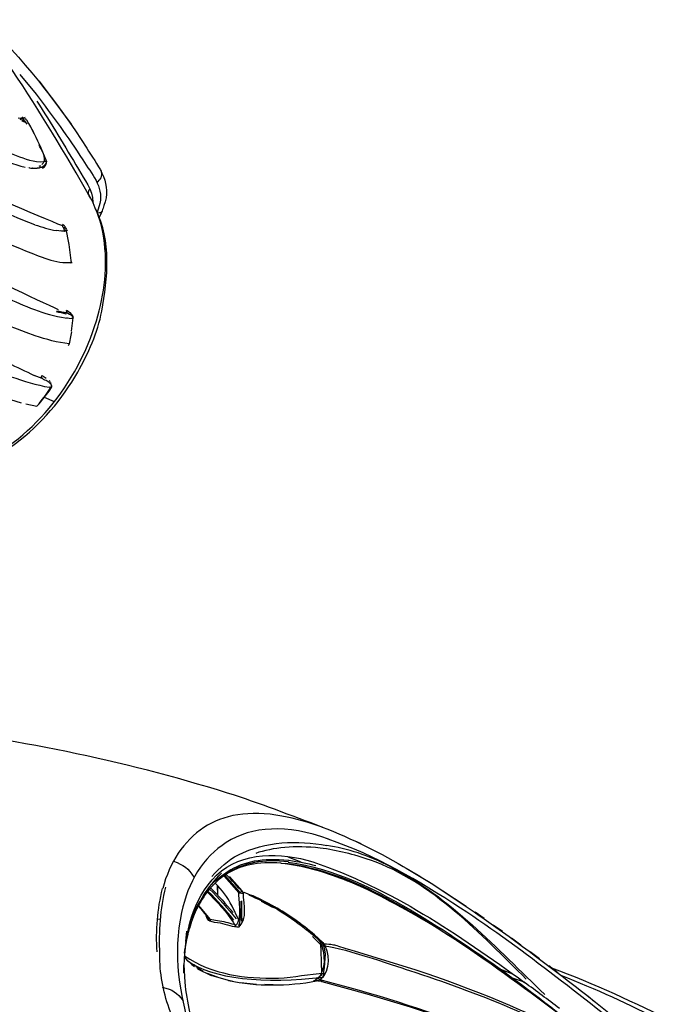
# Model space of a CAD drawing. Extents: x 53 to 243, y -34 to 243.
# Drawn here: x 168 to 193, y 102 to 138 of the extents above; entities that cross this region are included whole.
import ezdxf

# ---------------------------------------------------------------- set-up
doc = ezdxf.new("R2010")
doc.units = 0
doc.layers.add('レイヤー_1', color=160, linetype='Continuous')

# ---------------------------------------------------------------- blocks, each defined once
blk = doc.blocks.new('AI9-BLK1')
at = {"layer": 'レイヤー_1', "color": 7}
for p, q in [((15.968, 21.248), (16.578, 20.525)), ((16.682, 21.01), (17.875, 19.414)), ((16.052, 19.672), (16.078, 19.634)), ((16.081, 19.665), (16.062, 19.669)), ((16.137, 19.645), (16.114, 19.654)), ((16.147, 19.69), (16.163, 19.668)), ((15.993, 19.632), (15.916, 19.639)), ((16.117, 19.54), (15.989, 19.586)), ((16.158, 19.495), (16.064, 19.522)), ((16.078, 19.632), (16.103, 19.627)), ((16.101, 19.547), (16.093, 19.547)), ((16.125, 19.624), (16.103, 19.627)), ((16.135, 19.621), (16.131, 19.621)), ((16.239, 19.418), (16.146, 19.552)), ((16.159, 19.635), (16.153, 19.639)), ((16.188, 19.56), (16.185, 19.559)), ((16.344, 19.362), (16.473, 19.122)), ((16.695, 17.86), (16.67, 17.849)), ((16.71, 18.03), (16.706, 18.03)), ((16.718, 17.874), (16.747, 17.891)), ((16.757, 17.825), (16.781, 17.834)), ((16.794, 17.839), (16.781, 17.834)), ((16.849, 18.035), (16.904, 18.048)), ((16.873, 17.834), (16.875, 17.837)), ((16.878, 17.89), (16.878, 17.888)), ((16.904, 18.048), (16.951, 18.069)), ((16.951, 18.069), (16.96, 18.03)), ((16.265, 17.813), (16.274, 17.811)), ((16.325, 17.804), (16.309, 17.805)), ((16.38, 17.797), (16.376, 17.797)), ((16.458, 17.791), (16.441, 17.793)), ((16.496, 17.789), (16.521, 17.789)), ((16.553, 17.79), (16.548, 17.79)), ((16.591, 17.793), (16.598, 17.794)), ((16.742, 17.819), (16.757, 17.825)), ((18.949, 17.72), (18.979, 17.679)), ((18.5, 16.847), (18.684, 16.504)), ((18.566, 16.685), (18.556, 16.731)), ((16.675, 15.651), (16.68, 15.651)), ((17.63, 15.454), (17.49, 15.479)), ((17.573, 15.607), (17.63, 15.454)), ((17.612, 15.593), (17.617, 15.592)), ((17.654, 15.615), (17.641, 15.638)), ((17.649, 15.611), (17.643, 15.617)), ((17.645, 15.578), (17.643, 15.58)), ((17.649, 15.611), (17.654, 15.607)), ((17.724, 15.497), (17.727, 15.487)), ((19.048, 15.451), (19.036, 15.513)), ((17.878, 14.306), (17.909, 14.31)), ((17.69, 12.463), (17.686, 12.469)), ((17.835, 12.386), (17.838, 12.385)), ((17.836, 12.445), (17.842, 12.44)), ((17.718, 12.259), (17.713, 12.259)), ((17.882, 11.767), (17.947, 12.263)), ((17.939, 12.259), (17.938, 12.265)), ((17.94, 12.239), (17.94, 12.252)), ((17.944, 12.298), (17.946, 12.281)), ((17.776, 11.248), (17.785, 11.262)), ((16.792, 10.02), (16.506, 10.135)), ((17.048, 9.879), (17.023, 9.896)), ((17.048, 9.879), (17.078, 9.852)), ((17.088, 9.904), (17.053, 9.945)), ((17.08, 9.851), (17.078, 9.852)), ((17.08, 9.851), (17.108, 9.821)), ((17.114, 9.866), (17.103, 9.885)), ((17.132, 9.831), (17.123, 9.848)), ((17.14, 9.681), (17.066, 9.693)), ((17.108, 9.821), (17.126, 9.795)), ((17.137, 9.707), (17.127, 9.69)), ((17.143, 9.725), (17.137, 9.707)), ((17.143, 9.725), (17.146, 9.744)), ((16.875, 9.333), (17.242, 9.171)), ((16.191, 9.081), (16.599, 8.994)), ((28.402, -7.091), (28.565, -7.169)), ((25.617, -7.889), (25.799, -7.905)), ((26.364, -7.855), (25.883, -7.674)), ((23.505, -8.364), (23.706, -8.58)), ((23.268, -8.715), (23.274, -9.06)), ((23.292, -9.08), (23.277, -8.724)), ((23.706, -8.58), (24.06, -8.985)), ((23.714, -8.389), (24.181, -8.919)), ((28.096, -8.551), (27.828, -8.437)), ((22.166, -8.979), (22.169, -8.974)), ((22.908, -8.897), (22.678, -9.203)), ((24.063, -8.985), (24.086, -8.986)), ((24.086, -8.986), (24.23, -9.008)), ((24.207, -8.946), (24.189, -8.928)), ((24.225, -8.956), (24.216, -8.951)), ((24.242, -8.965), (24.543, -9.081)), ((24.592, -9.101), (24.543, -9.081)), ((24.923, -9.256), (24.592, -9.101)), ((24.652, -9.185), (24.662, -9.191)), ((24.891, -9.3), (25.311, -9.523)), ((24.923, -9.256), (25.145, -9.37)), ((25.145, -9.37), (25.386, -9.503)), ((24.053, -9.972), (23.814, -9.48)), ((33.119, -9.94), (32.785, -9.708)), ((21.047, -9.946), (21.172, -9.96)), ((22.316, -10.045), (22.24, -10.302)), ((22.884, -9.831), (22.892, -9.857)), ((22.909, -9.896), (22.926, -9.918)), ((22.988, -10.037), (22.981, -10.032)), ((33.795, -10.421), (33.458, -10.179)), ((22.1, -10.788), (22.145, -10.401)), ((22.221, -10.366), (22.24, -10.302)), ((24.132, -10.21), (24.138, -10.204)), ((31.808, -10.559), (31.498, -10.364)), ((26.787, -10.6), (27.082, -10.895)), ((34.477, -10.917), (34.136, -10.668)), ((35.164, -11.428), (34.819, -11.171)), ((22.161, -11.483), (22.058, -11.358)), ((22.035, -11.654), (22.066, -12.287)), ((22.035, -11.954), (22.035, -11.654)), ((22.541, -11.795), (22.531, -11.79)), ((22.541, -11.795), (23.041, -12.042)), ((23.337, -12.125), (22.908, -11.966)), ((26.837, -12.256), (27.123, -12.006)), ((27.131, -11.986), (27.126, -11.996)), ((33.725, -11.81), (34.174, -11.978)), ((35.848, -11.949), (35.507, -11.686)), ((23.685, -12.228), (23.041, -12.042)), ((23.583, -12.191), (23.846, -12.25)), ((24.125, -12.297), (24.714, -12.362)), ((26.813, -12.25), (27.012, -12.2)), ((26.837, -12.256), (26.813, -12.25)), ((26.983, -12.243), (27.098, -12.235)), ((27.063, -12.25), (27.012, -12.243)), ((27.038, -12.192), (27.026, -12.196)), ((27.038, -12.192), (27.049, -12.191)), ((27.081, -12.184), (27.087, -12.182)), ((27.138, -12.275), (27.131, -12.275)), ((27.136, -12.142), (27.143, -12.136)), ((27.153, -12.276), (27.148, -12.276)), ((27.214, -12.064), (27.219, -12.056)), ((34.61, -12.293), (34.203, -12.158)), ((36.191, -12.21), (36.529, -12.474)), ((25.331, -12.385), (25.021, -12.377)), ((36.867, -12.737), (38.28, -13.862))]:
    blk.add_line(p, q, dxfattribs=at)
for points in [[(16.078, 19.632), (16.064, 19.631), (15.993, 19.632)], [(19.162, 14.772), (19.153, 14.83), (19.036, 15.513)], [(17.878, 11.743), (17.856, 11.619), (17.793, 11.297)], [(23.54, -8.341), (23.728, -8.548), (24.111, -8.979)], [(30.237, -8.071), (31.161, -8.634), (32.454, -9.482)], [(24.186, -10.093), (24.173, -9.963), (24.173, -9.282)], [(27.131, -11.964), (27.101, -11.134), (27.087, -10.908)]]:
    blk.add_lwpolyline(points, dxfattribs=at)
for points, knots in [([(14.599, 23.278), (16.069, 21.848), (17.347, 20.256), (18.443, 18.527), (18.811, 17.947), (19.355, 17.298), (19.121, 16.55), (18.982, 16.107), (19.059, 16.297), (18.896, 15.957)], [0, 0, 0, 0, 1, 1, 1, 2, 2, 2, 3, 3, 3, 3]), ([(16.578, 20.525), (17.176, 19.726), (17.759, 18.944), (18.295, 18.102), (18.635, 17.562), (19.053, 17.138), (18.932, 16.487), (18.932, 16.487), (18.834, 16.153), (18.834, 16.153)], [0, 0, 0, 0, 1, 1, 1, 2, 2, 2, 3, 3, 3, 3]), ([(16.601, 20.27), (17.128, 19.439), (17.643, 18.6), (18.137, 17.75), (18.361, 17.366), (18.666, 17), (18.664, 16.54)], [0, 0, 0, 0, 1, 1, 1, 2, 2, 2, 2]), ([(16.224, 19.572), (16.414, 19.234), (16.594, 18.894), (16.75, 18.54), (16.75, 18.54), (16.96, 18.042), (16.96, 18.042)], [0, 0, 0, 0, 1, 1, 1, 2, 2, 2, 2]), ([(13.806, 19.22), (14.464, 18.864), (15.137, 18.521), (15.84, 18.256), (16.153, 18.139), (16.508, 18.003), (16.849, 18.035)], [0, 0, 0, 0, 1, 1, 1, 2, 2, 2, 2]), ([(18.566, 16.685), (18.552, 16.741), (18.529, 16.795), (18.5, 16.847), (18.5, 16.847), (18.056, 17.62), (18.056, 17.62)], [0, 0, 0, 0, 1, 1, 1, 2, 2, 2, 2]), ([(12.737, 16.468), (13.853, 15.836), (14.993, 15.22), (16.184, 14.74), (16.692, 14.536), (17.313, 14.254), (17.878, 14.306)], [0, 0, 0, 0, 1, 1, 1, 2, 2, 2, 2]), ([(12.793, 6.406), (13.412, 6.516), (13.539, 6.508), (14.134, 6.745), (16.408, 7.652), (18.107, 9.857), (18.803, 12.153), (19.1, 13.136), (19.229, 14.189), (19.073, 15.21), (18.976, 15.829), (18.903, 15.931), (18.684, 16.504)], [0, 0, 0, 0, 1, 1, 1, 2, 2, 2, 3, 3, 3, 4, 4, 4, 4]), ([(12.567, 6.389), (14.939, 6.458), (17, 8.291), (18.11, 10.251), (18.498, 10.935), (18.854, 11.722), (18.998, 12.502), (19.226, 13.736), (19.353, 15.094), (18.786, 16.27)], [0, 0, 0, 0, 1, 1, 1, 2, 2, 2, 3, 3, 3, 3]), ([(19.008, 16.197), (18.993, 16.142), (18.93, 16.135), (18.882, 16.133), (18.882, 16.133), (18.839, 16.135), (18.839, 16.135)], [0, 0, 0, 0, 1, 1, 1, 2, 2, 2, 2]), ([(17.727, 15.487), (17.654, 15.472), (17.588, 15.467), (17.514, 15.467), (17.514, 15.467), (17.314, 15.487), (17.314, 15.487)], [0, 0, 0, 0, 1, 1, 1, 2, 2, 2, 2]), ([(17.66, 15.602), (17.66, 15.602), (17.66, 15.602), (17.66, 15.602), (17.66, 15.602), (17.779, 14.969), (17.779, 14.969), (17.779, 14.969), (17.862, 14.38), (17.862, 14.38), (17.868, 14.338), (17.854, 14.298), (17.832, 14.263)], [0, 0, 0, 0, 1, 1, 1, 2, 2, 2, 3, 3, 3, 4, 4, 4, 4]), ([(11.922, 14.838), (13.149, 14.135), (14.397, 13.462), (15.697, 12.902), (16.393, 12.604), (17.168, 12.269), (17.94, 12.239)], [0, 0, 0, 0, 1, 1, 1, 2, 2, 2, 2]), ([(10.52, 12.622), (11.753, 11.913), (13.007, 11.239), (14.303, 10.647), (15.185, 10.246), (16.107, 9.869), (17.066, 9.693)], [0, 0, 0, 0, 1, 1, 1, 2, 2, 2, 2]), ([(27.167, -6.571), (25.995, -6.133), (24.833, -5.677), (23.639, -5.301), (19.739, -4.073), (15.686, -3.265), (11.626, -2.828)], [0, 0, 0, 0, 1, 1, 1, 2, 2, 2, 2]), ([(27.138, -6.559), (29.362, -7.403), (31.364, -8.71), (33.3, -10.075), (34.626, -11.013), (35.925, -11.996), (37.203, -12.999)], [0, 0, 0, 0, 1, 1, 1, 2, 2, 2, 2]), ([(23.067, -8.383), (23.363, -8.071), (23.658, -7.782), (24.045, -7.583), (25.041, -7.068), (26.233, -7.049), (27.317, -7.237)], [0, 0, 0, 0, 1, 1, 1, 2, 2, 2, 2]), ([(39.192, -14.743), (36.886, -12.993), (34.679, -11.141), (32.25, -9.553), (30.712, -8.546), (29.115, -7.605), (27.367, -7.006)], [0, 0, 0, 0, 1, 1, 1, 2, 2, 2, 2]), ([(34.678, -12.177), (33.007, -10.54), (31.209, -8.58), (28.922, -7.779), (28.312, -7.563), (27.703, -7.422), (27.06, -7.332)], [0, 0, 0, 0, 1, 1, 1, 2, 2, 2, 2]), ([(25.883, -7.852), (27.601, -8.075), (29.216, -8.903), (30.68, -9.786), (33.164, -11.286), (35.46, -13.072), (37.716, -14.891)], [0, 0, 0, 0, 1, 1, 1, 2, 2, 2, 2]), ([(22.831, -9.766), (22.849, -9.832), (22.872, -9.955), (22.934, -9.997), (23.049, -10.073), (23.245, -10.072), (23.378, -10.098), (23.606, -10.145), (23.843, -10.254), (24.075, -10.246), (24.406, -9.896), (24.225, -9.503), (24.236, -8.958)], [0, 0, 0, 0, 1, 1, 1, 2, 2, 2, 3, 3, 3, 4, 4, 4, 4]), ([(23.972, -10.18), (24.202, -9.903), (24.058, -9.176), (24.06, -8.985), (24.06, -8.985), (24.189, -8.928), (24.189, -8.928)], [0, 0, 0, 0, 1, 1, 1, 2, 2, 2, 2]), ([(24.432, -9.061), (25.169, -9.382), (25.859, -9.786), (26.484, -10.295), (26.64, -10.425), (27.009, -10.655), (27.086, -10.846), (27.258, -11.268), (27.276, -11.819), (26.978, -12.168)], [0, 0, 0, 0, 1, 1, 1, 2, 2, 2, 3, 3, 3, 3]), ([(22.578, -9.451), (22.578, -9.451), (22.991, -9.963), (22.991, -9.963), (22.991, -9.963), (23.352, -10.018), (23.352, -10.018), (23.556, -10.059), (23.756, -10.114), (23.955, -10.173)], [0, 0, 0, 0, 1, 1, 1, 2, 2, 2, 3, 3, 3, 3]), ([(21.946, -9.716), (21.296, -12.758), (22.853, -15.899), (24.374, -18.419), (24.374, -18.419), (25.381, -19.986), (25.381, -19.986)], [0, 0, 0, 0, 1, 1, 1, 2, 2, 2, 2]), ([(26.852, -10.541), (26.852, -10.541), (27.161, -10.825), (27.161, -10.825), (27.439, -11.139), (27.424, -11.889), (27.093, -12.179)], [0, 0, 0, 0, 1, 1, 1, 2, 2, 2, 2]), ([(27.074, -12.156), (27.074, -12.156), (27.184, -12.062), (27.184, -12.062), (27.213, -11.683), (27.362, -11.141), (27.138, -10.827), (27.138, -10.827), (26.854, -10.554), (26.854, -10.554)], [0, 0, 0, 0, 1, 1, 1, 2, 2, 2, 3, 3, 3, 3]), ([(36.708, -14.379), (34.713, -13.385), (32.699, -12.529), (30.58, -11.834), (30.58, -11.834), (28.536, -11.206), (28.536, -11.206), (27.347, -10.867), (27.846, -10.938), (27.063, -10.868)], [0, 0, 0, 0, 1, 1, 1, 2, 2, 2, 3, 3, 3, 3]), ([(36.817, -30.397), (34.632, -29.586), (32.74, -28.243), (30.982, -26.734), (27.952, -24.13), (25.42, -20.914), (23.421, -17.466), (22.625, -16.094), (22.003, -14.75), (21.487, -13.26), (21.26, -12.601), (21.131, -11.955), (21.147, -11.251)], [0, 0, 0, 0, 1, 1, 1, 2, 2, 2, 3, 3, 3, 4, 4, 4, 4]), ([(27.093, -10.942), (27.716, -10.936), (29.753, -11.663), (30.368, -11.859), (32.887, -12.673), (35.346, -13.673), (37.64, -15.007)], [0, 0, 0, 0, 1, 1, 1, 2, 2, 2, 2]), ([(22.059, -11.319), (23.083, -12.017), (24.294, -12.164), (25.521, -12.138), (26.102, -12.128), (26.665, -11.969), (27.239, -11.961)], [0, 0, 0, 0, 1, 1, 1, 2, 2, 2, 2]), ([(38.277, -16.693), (35.777, -15.232), (33.159, -14.098), (30.399, -13.215), (30.399, -13.215), (28.808, -12.732), (28.808, -12.732), (28.808, -12.732), (27.14, -12.276), (27.14, -12.276), (27.021, -12.243), (27.049, -12.251), (26.931, -12.245)], [0, 0, 0, 0, 1, 1, 1, 2, 2, 2, 3, 3, 3, 4, 4, 4, 4]), ([(27.088, -12.192), (27.093, -12.22), (27.099, -12.24), (27.116, -12.262), (27.137, -12.262), (27.154, -12.265), (27.174, -12.271)], [0, 0, 0, 0, 1, 1, 1, 2, 2, 2, 2])]:
    blk.add_open_spline(points, degree=3, knots=knots, dxfattribs=at)
for points in [[(18.056, 17.62), (17.128, 19.195), (16.163, 20.746), (15.126, 22.254)], [(16.158, 19.495), (16.133, 19.54), (16.105, 19.586), (16.078, 19.632)], [(16.117, 19.54), (16.103, 19.571), (16.092, 19.602), (16.078, 19.632)], [(16.148, 19.616), (16.178, 19.607), (16.205, 19.598), (16.224, 19.572)], [(16.202, 19.605), (16.191, 19.615), (16.18, 19.624), (16.168, 19.63)], [(13.8, 18.911), (14.502, 18.444), (15.34, 18.013), (16.168, 17.831)], [(16.844, 17.983), (16.988, 18.194), (16.756, 18.473), (16.682, 18.65)], [(16.789, 17.923), (16.805, 17.939), (16.82, 17.954), (16.836, 17.972)], [(16.8, 17.843), (16.875, 17.878), (16.94, 17.932), (16.957, 18.013)], [(16.849, 17.815), (16.894, 17.85), (16.931, 17.896), (16.951, 17.95)], [(16.951, 17.95), (16.96, 17.978), (16.963, 18.003), (16.963, 18.031)], [(13.256, 17.527), (14.076, 17.152), (16.709, 16), (17.546, 15.667)], [(16.325, 17.804), (16.362, 17.798), (16.402, 17.795), (16.441, 17.793)], [(16.458, 17.791), (16.47, 17.79), (16.483, 17.79), (16.496, 17.789)], [(16.521, 17.789), (16.553, 17.79), (16.585, 17.793), (16.618, 17.795)], [(16.642, 17.798), (16.634, 17.797), (16.626, 17.797), (16.618, 17.795)], [(16.642, 17.798), (16.663, 17.801), (16.682, 17.805), (16.701, 17.809)], [(16.742, 17.819), (16.729, 17.816), (16.715, 17.813), (16.701, 17.809)], [(16.849, 17.815), (16.831, 17.802), (16.813, 17.789), (16.794, 17.78)], [(18.826, 17.262), (18.943, 17.358), (19.045, 17.5), (18.992, 17.655)], [(16.527, 15.701), (15.345, 16.126), (14.231, 16.73), (13.138, 17.339)], [(18.56, 17.01), (18.508, 16.957), (18.483, 16.921), (18.5, 16.847)], [(16.527, 15.701), (16.786, 15.614), (17.043, 15.532), (17.314, 15.487)], [(17.546, 15.667), (17.554, 15.617), (17.573, 15.608), (17.61, 15.593)], [(17.641, 15.638), (17.614, 15.673), (17.585, 15.697), (17.55, 15.72)], [(17.674, 15.561), (17.655, 15.572), (17.638, 15.582), (17.618, 15.59)], [(17.708, 15.525), (17.699, 15.539), (17.687, 15.549), (17.674, 15.561)], [(13.568, 14.371), (14.27, 14.037), (16.685, 12.895), (17.391, 12.569)], [(16.543, 11.596), (14.767, 12.199), (13.089, 13.131), (11.47, 14.062)], [(17.682, 12.4), (17.562, 12.425), (17.444, 12.455), (17.326, 12.487)], [(17.341, 12.521), (17.462, 12.495), (17.579, 12.47), (17.699, 12.454)], [(17.68, 12.537), (17.664, 12.434), (17.795, 12.418), (17.862, 12.368)], [(17.682, 12.4), (17.687, 12.418), (17.693, 12.435), (17.699, 12.454)], [(17.695, 12.549), (17.785, 12.498), (17.875, 12.434), (17.908, 12.33)], [(17.9, 12.332), (17.889, 12.345), (17.875, 12.356), (17.862, 12.368)], [(17.908, 12.324), (17.911, 12.309), (17.913, 12.294), (17.911, 12.277)], [(17.938, 12.265), (17.931, 12.286), (17.923, 12.304), (17.909, 12.323)], [(17.938, 12.314), (17.931, 12.33), (17.925, 12.344), (17.915, 12.36)], [(10.025, 11.927), (11.923, 10.844), (13.898, 9.713), (16.024, 9.122)], [(17.793, 11.297), (17.363, 11.344), (16.951, 11.463), (16.543, 11.596)], [(17.793, 11.297), (17.785, 11.274), (17.774, 11.257), (17.757, 11.239)], [(14.577, 11.063), (15.218, 10.748), (15.861, 10.441), (16.506, 10.135)], [(17.023, 9.896), (16.94, 9.954), (16.729, 10.001), (16.782, 10.126)], [(16.792, 10.125), (16.846, 10.096), (16.901, 10.065), (16.951, 10.03)], [(16.599, 8.994), (16.8, 9.208), (16.979, 9.435), (17.14, 9.681)], [(16.692, 9.115), (16.849, 9.295), (16.991, 9.482), (17.123, 9.684)], [(17.14, 9.681), (17.16, 9.721), (17.15, 9.759), (17.126, 9.795)], [(25.654, -6.149), (24.451, -5.931), (23.471, -6.103), (22.771, -6.579)], [(27.138, -6.559), (26.652, -6.387), (26.16, -6.248), (25.652, -6.149)], [(27.368, -7.006), (25.843, -6.441), (24.543, -6.529), (23.599, -7.128)], [(22.771, -6.579), (22.019, -7.066), (21.509, -7.862), (21.249, -8.832)], [(23.599, -7.128), (22.735, -7.669), (22.184, -8.588), (21.946, -9.716)], [(27.06, -7.332), (26.143, -7.232), (25.312, -7.314), (24.684, -7.529)], [(29.676, -8.025), (28.865, -7.607), (28.051, -7.345), (27.314, -7.237)], [(23.238, -8.339), (24.181, -7.437), (25.621, -7.483), (26.797, -7.843)], [(21.647, -7.824), (22.025, -7.951), (22.194, -8.081), (22.41, -8.419)], [(25.621, -7.887), (24.778, -7.825), (24.075, -7.982), (23.584, -8.313)], [(25.899, -7.795), (24.964, -7.69), (24.194, -7.841), (23.664, -8.202)], [(25.902, -7.841), (24.973, -7.739), (24.208, -7.889), (23.682, -8.245)], [(25.779, -7.904), (26.574, -8.001), (27.322, -8.25), (28.065, -8.539)], [(32.437, -10.968), (30.434, -9.667), (28.236, -8.211), (25.799, -7.905)], [(25.911, -7.787), (26.252, -7.831), (26.581, -7.897), (26.912, -7.982)], [(26.797, -7.843), (29.671, -8.814), (32.18, -10.526), (34.618, -12.301)], [(22.045, -11.679), (22.075, -10.434), (22.333, -9.247), (23.238, -8.339)], [(23.56, -8.324), (23.101, -8.634), (22.743, -9.08), (22.507, -9.593)], [(22.743, -9.103), (22.947, -8.798), (23.162, -8.521), (23.426, -8.262)], [(23.429, -8.367), (23.292, -8.465), (23.172, -8.563), (23.049, -8.678)], [(23.664, -8.202), (23.552, -8.272), (23.447, -8.348), (23.361, -8.419)], [(23.584, -8.313), (23.549, -8.336), (23.513, -8.361), (23.482, -8.381)], [(23.682, -8.245), (23.644, -8.268), (23.606, -8.292), (23.576, -8.313)], [(24.228, -8.975), (24.011, -8.758), (23.807, -8.531), (23.598, -8.307)], [(29.676, -8.026), (31.876, -9.161), (33.602, -11.05), (35.361, -12.748)], [(23.814, -9.48), (23.631, -9.122), (23.469, -8.909), (23.182, -8.633)], [(31.192, -10.172), (30.173, -9.571), (29.155, -9), (28.065, -8.539)], [(21.043, -11.163), (20.992, -10.37), (21.049, -9.602), (21.247, -8.832)], [(21.147, -11.251), (21.105, -10.424), (21.162, -9.581), (21.367, -8.778)], [(22.896, -8.954), (23.285, -9.354), (23.688, -9.761), (23.956, -10.25)], [(23.875, -9.993), (23.572, -9.62), (23.258, -9.265), (22.923, -8.921)], [(22.981, -8.849), (23.327, -9.201), (23.649, -9.563), (23.959, -9.949)], [(23.021, -8.802), (23.309, -9.097), (23.583, -9.401), (23.849, -9.717)], [(22.609, -9.311), (22.464, -9.558), (22.35, -9.811), (22.249, -10.078)], [(22.33, -9.999), (22.441, -9.689), (22.58, -9.401), (22.74, -9.115)], [(24.095, -9.292), (24.093, -9.516), (24.16, -9.951), (24.048, -10.204)], [(22.221, -10.366), (22.297, -10.1), (22.391, -9.843), (22.507, -9.593)], [(22.568, -9.472), (22.69, -9.618), (22.811, -9.767), (22.926, -9.918)], [(26.852, -10.541), (26.389, -10.138), (25.879, -9.783), (25.386, -9.503)], [(22.221, -10.172), (22.313, -10.1), (22.285, -10.144), (22.316, -10.045)], [(22.892, -9.857), (22.902, -9.887), (22.913, -9.912), (22.929, -9.939)], [(22.926, -9.918), (22.941, -9.937), (22.957, -9.952), (22.981, -9.963)], [(23.031, -10.048), (23.026, -10.015), (23.013, -9.988), (22.991, -9.963)], [(24.053, -9.972), (24.11, -9.95), (24.162, -9.947), (24.221, -9.95)], [(22.051, -11.437), (22.075, -11.051), (22.141, -10.675), (22.24, -10.302)], [(22.059, -11.217), (22.095, -10.928), (22.148, -10.648), (22.221, -10.366)], [(36.089, -13.616), (34.783, -12.634), (33.477, -11.667), (32.119, -10.761)], [(22.058, -11.359), (22.22, -11.557), (22.143, -11.469), (22.419, -11.705)], [(22.161, -11.483), (23.062, -12.168), (25.007, -12.372), (27.185, -12.102)], [(22.417, -11.639), (22.509, -11.739), (22.616, -11.804), (22.731, -11.876)], [(35.607, -11.764), (37.184, -12.331), (38.688, -13.047), (40.183, -13.794)], [(22.066, -12.286), (22.14, -13.044), (22.306, -13.771), (22.533, -14.396)], [(23.685, -12.228), (24.716, -12.451), (25.886, -12.441), (26.931, -12.245)], [(27.049, -12.191), (30.961, -13.212), (34.703, -14.539), (38.2, -16.589)], [(35.905, -13.264), (35.481, -12.934), (35.046, -12.62), (34.618, -12.301)], [(39.718, -13.737), (38.484, -13.121), (37.249, -12.552), (35.969, -12.04)], [(21.236, -12.474), (21.611, -12.562), (21.779, -12.663), (22.008, -12.975)]]:
    blk.add_open_spline(points, degree=3, dxfattribs=at)

msp = doc.modelspace()

# ---------------------------------------------------------------- block references
at = {"layer": 'レイヤー_1', "color": 7}
msp.add_blockref('AI9-BLK1', (152.495, 115.14), dxfattribs=at)

doc.saveas('drawing.dxf')
